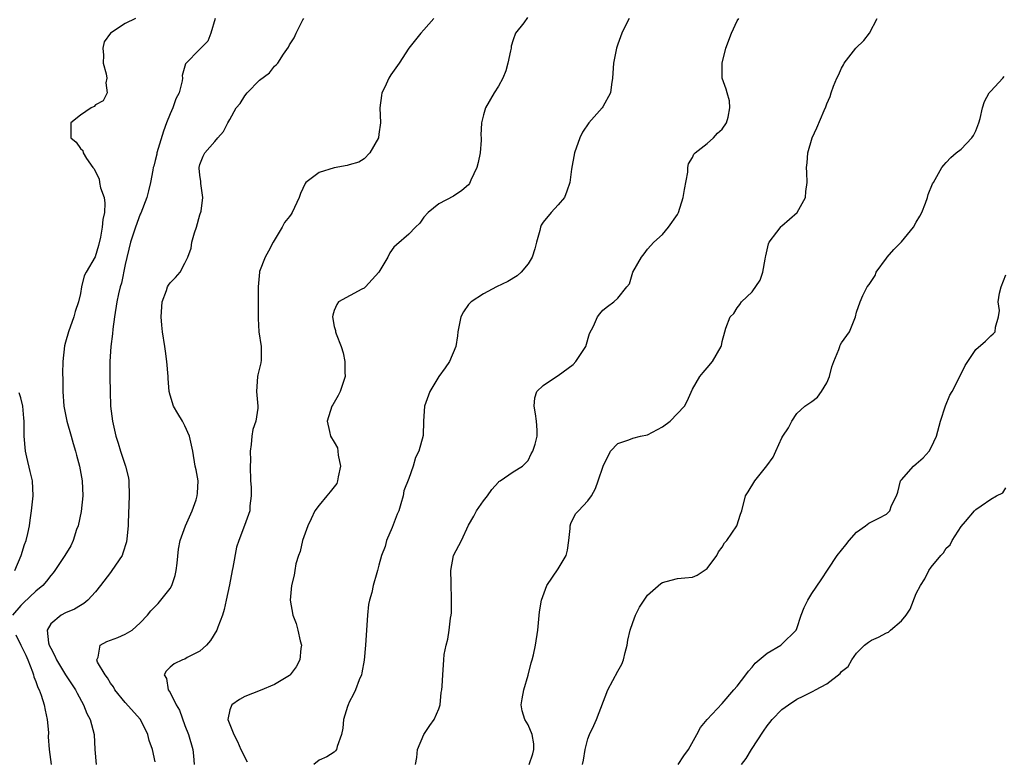
# Model space of a CAD drawing. Units: inches. Extents: x 2598000 to 2601000, y 1530000 to 1533000.
# Drawn here: x 2600183 to 2600315, y 1530414 to 1530513 of the extents above; entities that cross this region are included whole.
import ezdxf

# ---------------------------------------------------------------- set-up
doc = ezdxf.new("R2010")
doc.units = ezdxf.units.IN
doc.header["$MEASUREMENT"] = 0
doc.layers.add('LD25981530_2ft', color=31, linetype='Continuous')

msp = doc.modelspace()

# ---------------------------------------------------------------- linework, layer by layer
at = {"layer": 'LD25981530_2ft'}
for points, elevation in [([(2600198.35, 1530513), (2600197, 1530512.33), (2600195, 1530511), (2600194.16, 1530509.84), (2600194.01, 1530509), (2600194.06, 1530508.06), (2600194.02, 1530507), (2600194.43, 1530505.57), (2600194.53, 1530505), (2600194.38, 1530504.38), (2600194.55, 1530503), (2600194.04, 1530501.96), (2600193, 1530501.4), (2600192.81, 1530501.19), (2600192.42, 1530501), (2600191, 1530500.01), (2600189.72, 1530499), (2600189.68, 1530498.32), (2600189.69, 1530497), (2600190.41, 1530496.41), (2600191, 1530495.55), (2600191.31, 1530495.31), (2600191.37, 1530495), (2600191.78, 1530494.22), (2600192.65, 1530493), (2600192.82, 1530492.82), (2600193, 1530492.45), (2600193.51, 1530491.51), (2600193.55, 1530491), (2600193.69, 1530490.31), (2600194.15, 1530489), (2600194.25, 1530488.25), (2600194.21, 1530487), (2600193.97, 1530486.03), (2600193.88, 1530485), (2600193.67, 1530483.67), (2600193.42, 1530482.58), (2600192.98, 1530481.02), (2600191.77, 1530479), (2600191.51, 1530478.49), (2600191.15, 1530477), (2600191, 1530476.11), (2600190.75, 1530475), (2600190.29, 1530473.71), (2600190.11, 1530473), (2600189.38, 1530471), (2600189, 1530469.58), (2600188.87, 1530469.13), (2600188.63, 1530467), (2600188.58, 1530465.42), (2600188.64, 1530464.64), (2600188.61, 1530463), (2600188.76, 1530461), (2600189.17, 1530459), (2600189.76, 1530457), (2600190.01, 1530456.01), (2600190.34, 1530455), (2600190.47, 1530454.47), (2600190.87, 1530453), (2600191.23, 1530451), (2600191.32, 1530449), (2600191.1, 1530446.9), (2600190.67, 1530445), (2600190.48, 1530444.48), (2600190, 1530443), (2600189.68, 1530442.32), (2600188.92, 1530441), (2600187.56, 1530439), (2600187.32, 1530438.68), (2600187, 1530438.34), (2600186.44, 1530437.56), (2600185.94, 1530437), (2600185, 1530436.22), (2600183.35, 1530434.66), (2600183, 1530434.28), (2600181.89, 1530433)], 7526), ([(2600209.05, 1530513), (2600208.46, 1530511), (2600208.04, 1530509.96), (2600207, 1530508.86), (2600205.08, 1530506.92), (2600204.64, 1530505.36), (2600204.65, 1530505), (2600204.62, 1530504.62), (2600204.2, 1530503), (2600203.79, 1530502.21), (2600203.37, 1530501), (2600203, 1530500.21), (2600202.52, 1530499), (2600202.1, 1530497.9), (2600201.24, 1530495), (2600201.21, 1530494.79), (2600201, 1530493.95), (2600200.81, 1530493.19), (2600200.74, 1530493), (2600200.67, 1530492.67), (2600200.36, 1530491), (2600200.12, 1530489.88), (2600199.9, 1530489), (2600199.09, 1530486.91), (2600199, 1530486.75), (2600198.35, 1530485), (2600197.72, 1530483), (2600197, 1530480), (2600196.48, 1530477.52), (2600196.3, 1530477), (2600196.1, 1530476.1), (2600195.87, 1530475), (2600195.56, 1530473), (2600195.33, 1530471.33), (2600195.29, 1530470.71), (2600195.06, 1530469), (2600194.91, 1530467), (2600194.93, 1530464.93), (2600194.96, 1530463), (2600195.02, 1530461), (2600195.27, 1530459), (2600195.73, 1530457), (2600196.05, 1530456.05), (2600196.36, 1530455), (2600197.03, 1530453), (2600197.42, 1530451.42), (2600197.49, 1530451), (2600197.53, 1530449), (2600197.4, 1530445.4), (2600197.38, 1530445), (2600197.22, 1530443.22), (2600197.16, 1530442.84), (2600196.68, 1530441.32), (2600196.56, 1530441), (2600195.21, 1530439), (2600195, 1530438.74), (2600193.69, 1530437), (2600193, 1530436.13), (2600191.97, 1530435), (2600191.44, 1530434.56), (2600191, 1530434.32), (2600190.18, 1530433.82), (2600189, 1530433.31), (2600188.4, 1530433), (2600187, 1530431.84), (2600186.51, 1530431), (2600186.72, 1530429.28), (2600186.81, 1530429), (2600187, 1530428.58), (2600187.57, 1530427.57), (2600187.77, 1530427), (2600189, 1530425.02), (2600189.8, 1530423.8), (2600190.34, 1530423), (2600190.54, 1530422.54), (2600191.41, 1530421), (2600191.84, 1530419.84), (2600192.3, 1530419), (2600192.81, 1530417), (2600192.91, 1530415), (2600193.08, 1530413)], 7524), ([(2600201, 1530413.34), (2600200.64, 1530415), (2600200.22, 1530416.22), (2600200.04, 1530417), (2600199.02, 1530419), (2600197, 1530421.29), (2600195.62, 1530423), (2600195.4, 1530423.4), (2600195, 1530423.91), (2600194.6, 1530424.6), (2600194.29, 1530425), (2600193.29, 1530426.71), (2600193.18, 1530427), (2600193.37, 1530427.37), (2600193.65, 1530429), (2600194.54, 1530429.46), (2600195, 1530429.66), (2600195.98, 1530430.02), (2600197, 1530430.45), (2600197.91, 1530431), (2600199, 1530431.96), (2600199.97, 1530433), (2600200.43, 1530433.57), (2600201.41, 1530434.59), (2600201.77, 1530435), (2600203, 1530436.56), (2600203.24, 1530437), (2600203.69, 1530438.31), (2600203.84, 1530439), (2600203.96, 1530439.96), (2600204.15, 1530441.85), (2600204.37, 1530443), (2600205.06, 1530445), (2600205.95, 1530447), (2600206.48, 1530448.48), (2600206.65, 1530449), (2600206.66, 1530449.34), (2600206.75, 1530451), (2600206.49, 1530452.49), (2600206.38, 1530453), (2600206.03, 1530455), (2600205.59, 1530457), (2600205, 1530458.38), (2600204.67, 1530459), (2600204.02, 1530460.02), (2600203.48, 1530461), (2600203, 1530462.51), (2600202.88, 1530463), (2600202.74, 1530464.74), (2600202.74, 1530465), (2600202.57, 1530467), (2600202.39, 1530468.39), (2600202.28, 1530469), (2600201.99, 1530471), (2600201.9, 1530471.9), (2600201.8, 1530473), (2600201.93, 1530475), (2600202.51, 1530476.51), (2600202.67, 1530477), (2600202.78, 1530477.22), (2600203, 1530477.57), (2600203.71, 1530478.29), (2600204.36, 1530479), (2600205, 1530480.17), (2600205.37, 1530481), (2600205.82, 1530482.18), (2600205.91, 1530483), (2600206.27, 1530484.27), (2600206.53, 1530485), (2600207, 1530486.66), (2600207.16, 1530487.16), (2600207.41, 1530489), (2600207.14, 1530490.86), (2600207.13, 1530491.13), (2600207, 1530491.98), (2600206.91, 1530492.91), (2600206.91, 1530493), (2600207, 1530493.4), (2600207.45, 1530494.55), (2600207.66, 1530495), (2600209, 1530496.49), (2600209.41, 1530497), (2600210.15, 1530497.85), (2600210.74, 1530499), (2600211, 1530499.43), (2600211.86, 1530501), (2600212.39, 1530501.61), (2600213, 1530502.63), (2600213.32, 1530503), (2600215, 1530504.72), (2600216.31, 1530505.69), (2600217, 1530506.59), (2600217.24, 1530506.76), (2600217.43, 1530507), (2600218.2, 1530508.2), (2600218.87, 1530509.13), (2600219, 1530509.46), (2600219.61, 1530510.39), (2600219.89, 1530511), (2600220.79, 1530512.79), (2600220.91, 1530513)], 7522), ([(2600238.33, 1530513), (2600237, 1530511.46), (2600236.59, 1530511), (2600235.01, 1530509), (2600233.69, 1530507), (2600232.58, 1530505.42), (2600232.34, 1530505), (2600231.77, 1530503.77), (2600231.38, 1530503), (2600231.32, 1530502.68), (2600231.1, 1530501), (2600231.2, 1530499), (2600231, 1530497.5), (2600230.92, 1530497), (2600229.78, 1530495), (2600229, 1530494.19), (2600228.29, 1530493.71), (2600227, 1530493.36), (2600226.74, 1530493.26), (2600225, 1530492.97), (2600223, 1530492.33), (2600221.2, 1530491), (2600221.11, 1530490.89), (2600220.46, 1530489.54), (2600220.32, 1530489), (2600219.38, 1530487), (2600219.23, 1530486.77), (2600219, 1530486.46), (2600218.35, 1530485.65), (2600218.02, 1530485), (2600216.82, 1530483), (2600216.2, 1530481.8), (2600215.75, 1530481), (2600215, 1530479.06), (2600214.98, 1530479), (2600214.79, 1530477), (2600214.82, 1530473.18), (2600214.79, 1530473), (2600214.79, 1530472.79), (2600214.9, 1530471), (2600215.22, 1530469), (2600215.2, 1530467.2), (2600215.16, 1530466.84), (2600214.78, 1530465.22), (2600214.71, 1530465), (2600214.58, 1530463), (2600214.78, 1530461), (2600214.75, 1530460.75), (2600214.48, 1530459), (2600214.11, 1530457.89), (2600213.96, 1530457), (2600213.89, 1530455.89), (2600213.74, 1530455), (2600213.76, 1530453.76), (2600213.73, 1530453), (2600213.78, 1530451), (2600213.85, 1530450.15), (2600213.85, 1530449), (2600213.67, 1530447.67), (2600213.69, 1530447), (2600212.99, 1530445.01), (2600212.21, 1530443), (2600211.9, 1530442.1), (2600211.4, 1530439.4), (2600211.31, 1530439), (2600210.95, 1530437.05), (2600210.54, 1530435), (2600210.24, 1530433.76), (2600210.04, 1530433), (2600209.39, 1530431.39), (2600209.26, 1530431), (2600208.4, 1530429.6), (2600207.87, 1530429), (2600207, 1530428.16), (2600205.31, 1530427.31), (2600205, 1530427.13), (2600204.65, 1530427), (2600203.53, 1530426.47), (2600203, 1530426.03), (2600202.49, 1530425.51), (2600202.23, 1530425), (2600202.52, 1530424.52), (2600202.76, 1530423), (2600203, 1530422.63), (2600203.84, 1530421), (2600204.26, 1530420.26), (2600205, 1530418.22), (2600205.49, 1530417), (2600206.06, 1530415), (2600206.16, 1530414.16), (2600206.25, 1530413)], 7520), ([(2600250.89, 1530513.11), (2600250.41, 1530512.41), (2600249.31, 1530511), (2600249, 1530510.13), (2600248.73, 1530509.27), (2600248.7, 1530509), (2600248.63, 1530508.63), (2600248.28, 1530507), (2600248.01, 1530505.99), (2600247.6, 1530505), (2600247, 1530503.91), (2600246.42, 1530503), (2600245.27, 1530501), (2600245, 1530500.09), (2600244.74, 1530499), (2600244.66, 1530497.34), (2600244.68, 1530497), (2600244.68, 1530496.68), (2600244.58, 1530495), (2600244.31, 1530493.69), (2600244.13, 1530493), (2600243.32, 1530491.32), (2600243.13, 1530490.87), (2600243, 1530490.71), (2600242.08, 1530489.92), (2600241, 1530489.15), (2600239, 1530488.15), (2600237.58, 1530487), (2600237, 1530486.34), (2600236.46, 1530485.54), (2600235.88, 1530485), (2600235, 1530484.06), (2600233.36, 1530482.64), (2600233, 1530482.34), (2600232.44, 1530481.56), (2600232.18, 1530481), (2600230.96, 1530479), (2600229.18, 1530477), (2600229, 1530476.84), (2600228.69, 1530476.69), (2600225.59, 1530475), (2600225.34, 1530474.66), (2600225, 1530473.85), (2600224.8, 1530473.2), (2600224.78, 1530473), (2600225, 1530471.72), (2600225.16, 1530471.16), (2600225.18, 1530471), (2600225.27, 1530470.73), (2600225.94, 1530469), (2600226.19, 1530468.19), (2600226.44, 1530467), (2600226.42, 1530465.58), (2600226.45, 1530465), (2600225.8, 1530463), (2600225.54, 1530462.46), (2600224.8, 1530461.2), (2600224.7, 1530461), (2600224.06, 1530459), (2600224.36, 1530457.64), (2600224.48, 1530457), (2600225, 1530456.2), (2600225.42, 1530455.42), (2600225.49, 1530455), (2600225.54, 1530454.46), (2600225.84, 1530453), (2600225.54, 1530451.54), (2600225.44, 1530451), (2600225.33, 1530450.67), (2600225, 1530450.2), (2600224.45, 1530449.55), (2600224.03, 1530449), (2600223, 1530447.77), (2600222.41, 1530447), (2600221.9, 1530445.9), (2600221.45, 1530445), (2600220.75, 1530443), (2600220.45, 1530441.55), (2600220.22, 1530441), (2600219.87, 1530439.87), (2600219.73, 1530439), (2600219.65, 1530438.35), (2600219.28, 1530437), (2600219.11, 1530435), (2600219.44, 1530433), (2600219.9, 1530431.9), (2600220.12, 1530431), (2600220.44, 1530429.56), (2600220.6, 1530429), (2600220.53, 1530428.53), (2600220.39, 1530427), (2600219.92, 1530426.08), (2600219.09, 1530425), (2600219, 1530424.91), (2600217, 1530423.71), (2600215.08, 1530422.92), (2600213, 1530422.11), (2600212.31, 1530421.69), (2600211.3, 1530421), (2600211, 1530420.32), (2600210.73, 1530419), (2600211.53, 1530417), (2600212.05, 1530416.05), (2600212.48, 1530415), (2600213.33, 1530413.33)], 7518), ([(2600264.52, 1530513), (2600264.03, 1530512.03), (2600263.54, 1530511), (2600263, 1530509.55), (2600262.81, 1530509), (2600262.41, 1530507), (2600262.28, 1530505), (2600262.14, 1530504.14), (2600262.01, 1530503), (2600261, 1530501.16), (2600260.9, 1530501), (2600259.13, 1530499), (2600258.27, 1530497.73), (2600257.92, 1530497), (2600257.22, 1530495), (2600256.81, 1530492.81), (2600256.58, 1530491), (2600256.18, 1530489.82), (2600255.84, 1530489), (2600255, 1530487.99), (2600254.07, 1530487), (2600253, 1530485.67), (2600252.73, 1530485.27), (2600252.64, 1530485), (2600252.55, 1530484.55), (2600252.12, 1530483), (2600251.89, 1530482.11), (2600251.53, 1530481), (2600251, 1530480.1), (2600250.07, 1530479), (2600249.53, 1530478.47), (2600248.28, 1530477.72), (2600246.74, 1530477), (2600245, 1530476.1), (2600243.35, 1530475), (2600243, 1530474.63), (2600242.34, 1530473.66), (2600241.98, 1530473), (2600241.56, 1530471), (2600241.53, 1530470.47), (2600241.31, 1530469), (2600240.45, 1530467), (2600239.86, 1530466.14), (2600239, 1530464.98), (2600237.8, 1530463), (2600237.1, 1530461), (2600236.97, 1530459), (2600236.92, 1530457.08), (2600236.34, 1530455), (2600235.87, 1530454.13), (2600235.56, 1530453), (2600235, 1530451.32), (2600234.34, 1530449.66), (2600234.22, 1530449), (2600233.93, 1530447.93), (2600233.64, 1530447), (2600233.45, 1530446.55), (2600232.75, 1530444.75), (2600232.02, 1530443), (2600231.81, 1530442.19), (2600231.34, 1530441), (2600231, 1530439.73), (2600230.78, 1530439), (2600230.7, 1530438.7), (2600230.2, 1530437), (2600230.04, 1530436.04), (2600229.71, 1530435), (2600229.58, 1530434.42), (2600229.46, 1530433), (2600229.21, 1530429), (2600229.02, 1530426.98), (2600228.72, 1530425.28), (2600228.64, 1530425), (2600228.35, 1530424.35), (2600227.83, 1530423), (2600227.57, 1530422.43), (2600227, 1530421.33), (2600226.85, 1530421), (2600226.77, 1530420.77), (2600226.25, 1530419), (2600226.14, 1530417.85), (2600225.97, 1530417), (2600225.38, 1530415.38), (2600225.29, 1530415), (2600225.18, 1530414.83), (2600225, 1530414.66), (2600223.99, 1530414.01), (2600223, 1530413.55), (2600222.26, 1530413)], 7516), ([(2600235.91, 1530413), (2600236.06, 1530413.94), (2600236.16, 1530415), (2600237.01, 1530417), (2600237.8, 1530418.2), (2600238.4, 1530419), (2600239, 1530420.46), (2600239.19, 1530421), (2600239.35, 1530422.65), (2600239.42, 1530423), (2600239.47, 1530423.47), (2600239.54, 1530425), (2600239.65, 1530426.35), (2600239.69, 1530427), (2600239.75, 1530427.75), (2600240, 1530429), (2600240.23, 1530429.77), (2600240.4, 1530431), (2600240.59, 1530432.59), (2600240.67, 1530433), (2600240.7, 1530433.3), (2600240.73, 1530435), (2600240.65, 1530437.35), (2600240.64, 1530439), (2600240.98, 1530441), (2600242.04, 1530443), (2600243, 1530445.07), (2600243.73, 1530446.27), (2600244.08, 1530447), (2600245, 1530448.31), (2600245.54, 1530449), (2600246.14, 1530449.86), (2600247, 1530450.85), (2600247.08, 1530450.92), (2600247.22, 1530451), (2600249, 1530452.2), (2600250.23, 1530453), (2600250.62, 1530453.38), (2600251, 1530453.73), (2600251.38, 1530454.62), (2600251.63, 1530455), (2600251.93, 1530455.93), (2600252.21, 1530457), (2600252.2, 1530457.8), (2600252.12, 1530459), (2600251.99, 1530459.99), (2600251.81, 1530461), (2600251.88, 1530462.12), (2600252.17, 1530463), (2600253, 1530463.8), (2600254.78, 1530465), (2600255, 1530465.12), (2600257, 1530466.6), (2600257.39, 1530467), (2600258.7, 1530469), (2600259.23, 1530470.77), (2600259.73, 1530471.73), (2600260.27, 1530473), (2600260.59, 1530473.41), (2600261, 1530473.88), (2600261.61, 1530474.39), (2600262.45, 1530475), (2600263, 1530475.51), (2600264.22, 1530477), (2600264.56, 1530477.44), (2600265.02, 1530479), (2600266.17, 1530481), (2600266.55, 1530481.45), (2600267, 1530482.08), (2600267.84, 1530483), (2600269, 1530484.04), (2600269.8, 1530485), (2600271, 1530486.71), (2600271.14, 1530487), (2600271.78, 1530489), (2600271.92, 1530490.08), (2600272.37, 1530492.37), (2600272.39, 1530493), (2600272.49, 1530493.51), (2600273, 1530494.36), (2600273.19, 1530494.81), (2600273.39, 1530495), (2600275, 1530496.25), (2600275.85, 1530497), (2600276.38, 1530497.62), (2600277, 1530498.13), (2600277.56, 1530499), (2600277.78, 1530499.78), (2600278.01, 1530501), (2600277.96, 1530501.96), (2600277.64, 1530503), (2600277.51, 1530503.51), (2600277.01, 1530505), (2600276.97, 1530507), (2600277.48, 1530509), (2600278.22, 1530511), (2600279, 1530512.67), (2600279.23, 1530513)], 7514), ([(2600251.11, 1530413), (2600251.6, 1530414.4), (2600251.77, 1530415), (2600251.74, 1530415.74), (2600251.52, 1530417), (2600251, 1530418.3), (2600250.55, 1530419), (2600250.2, 1530420.2), (2600250.04, 1530421), (2600250.19, 1530421.81), (2600250.39, 1530423), (2600250.97, 1530424.97), (2600251.4, 1530426.6), (2600251.52, 1530427), (2600251.69, 1530427.69), (2600251.98, 1530429), (2600252.28, 1530431), (2600252.53, 1530433.47), (2600252.78, 1530435), (2600253.5, 1530437), (2600255, 1530439.22), (2600256.08, 1530441), (2600256.26, 1530441.74), (2600256.46, 1530443), (2600256.63, 1530444.63), (2600256.64, 1530445), (2600256.72, 1530445.28), (2600257, 1530445.98), (2600257.38, 1530446.62), (2600257.75, 1530447), (2600259, 1530448.35), (2600259.46, 1530449), (2600260.02, 1530449.98), (2600260.35, 1530451), (2600261.05, 1530453), (2600262.04, 1530455), (2600263, 1530456), (2600264.49, 1530456.49), (2600265, 1530456.72), (2600266.06, 1530457), (2600267, 1530457.2), (2600269, 1530458.25), (2600270, 1530459), (2600271.95, 1530461), (2600272.3, 1530461.7), (2600273, 1530463.29), (2600273.99, 1530465), (2600274.45, 1530465.55), (2600275, 1530466.17), (2600275.7, 1530467), (2600276.84, 1530469), (2600276.88, 1530469.12), (2600277, 1530469.68), (2600277.35, 1530471), (2600277.49, 1530471.49), (2600278.08, 1530473), (2600278.54, 1530473.46), (2600279, 1530474.19), (2600279.37, 1530474.63), (2600279.59, 1530475), (2600281, 1530476.33), (2600282.09, 1530477.91), (2600282.42, 1530479), (2600282.74, 1530480.74), (2600282.8, 1530481), (2600282.82, 1530481.18), (2600283.21, 1530482.79), (2600283.31, 1530483), (2600284.33, 1530484.33), (2600284.88, 1530485.12), (2600285, 1530485.2), (2600287.05, 1530487), (2600288.15, 1530489), (2600288.22, 1530489.78), (2600288.37, 1530491), (2600288.34, 1530492.34), (2600288.3, 1530493), (2600288.38, 1530493.62), (2600288.49, 1530495), (2600289.03, 1530497), (2600289.69, 1530498.31), (2600290.64, 1530500.64), (2600290.87, 1530501.13), (2600291, 1530501.55), (2600291.47, 1530502.53), (2600291.59, 1530503), (2600291.9, 1530503.9), (2600292.37, 1530505), (2600292.59, 1530505.41), (2600293, 1530506.31), (2600293.23, 1530506.77), (2600293.32, 1530507), (2600294.89, 1530509), (2600295.98, 1530510.02), (2600296.74, 1530511), (2600297.77, 1530513)], 7512), ([(2600258.29, 1530413), (2600258.42, 1530413.58), (2600258.61, 1530415), (2600259, 1530416.43), (2600259.2, 1530417), (2600259.79, 1530418.21), (2600260.13, 1530419), (2600261.65, 1530423), (2600263, 1530425.49), (2600263.56, 1530426.44), (2600263.77, 1530427), (2600264.01, 1530428.01), (2600264.27, 1530429), (2600264.35, 1530429.65), (2600264.65, 1530431), (2600265, 1530432.03), (2600265.38, 1530433), (2600265.92, 1530434.08), (2600267, 1530435.7), (2600268.76, 1530437.24), (2600269, 1530437.39), (2600269.5, 1530437.5), (2600271, 1530437.94), (2600272, 1530438), (2600273, 1530438.12), (2600273.64, 1530438.36), (2600275, 1530439.25), (2600276.26, 1530441), (2600276.52, 1530441.48), (2600277, 1530442.11), (2600277.32, 1530442.68), (2600277.62, 1530443), (2600278.95, 1530445), (2600279.44, 1530446.56), (2600279.61, 1530447), (2600280.1, 1530449), (2600280.47, 1530449.53), (2600281.38, 1530451), (2600282.98, 1530453.02), (2600283.82, 1530454.18), (2600284.18, 1530455), (2600285, 1530456.77), (2600285.13, 1530457), (2600285.88, 1530458.12), (2600286.31, 1530459), (2600287, 1530460.04), (2600288.08, 1530461), (2600289, 1530461.64), (2600289.75, 1530462.25), (2600290.3, 1530463), (2600291, 1530464.14), (2600291.38, 1530465), (2600291.69, 1530466.31), (2600291.94, 1530467), (2600292.61, 1530468.61), (2600292.74, 1530469), (2600292.82, 1530469.18), (2600293, 1530469.49), (2600294.07, 1530471), (2600294.87, 1530473), (2600295, 1530473.62), (2600295.49, 1530475), (2600295.84, 1530475.84), (2600296.42, 1530477), (2600296.68, 1530477.32), (2600297.48, 1530478.52), (2600297.62, 1530479), (2600299, 1530480.88), (2600299.08, 1530481), (2600299.99, 1530482.01), (2600301, 1530483.05), (2600302.65, 1530485), (2600303, 1530485.68), (2600303.49, 1530486.51), (2600303.74, 1530487), (2600304.25, 1530488.25), (2600304.5, 1530489), (2600304.61, 1530489.39), (2600305.17, 1530490.83), (2600305.3, 1530491), (2600306.41, 1530493), (2600306.69, 1530493.31), (2600307, 1530493.69), (2600307.63, 1530494.37), (2600308.35, 1530495), (2600309, 1530495.45), (2600310.47, 1530497), (2600310.69, 1530497.31), (2600311, 1530497.92), (2600311.4, 1530499), (2600311.56, 1530499.57), (2600311.86, 1530501), (2600312.13, 1530501.87), (2600312.78, 1530503), (2600313, 1530503.26), (2600314.59, 1530505), (2600314.8, 1530505.2)], 7510), ([(2600271.1, 1530413), (2600271.83, 1530414.17), (2600272.49, 1530415), (2600273.58, 1530417), (2600274.07, 1530417.93), (2600275, 1530419.03), (2600277, 1530421.15), (2600278.57, 1530423), (2600279, 1530423.51), (2600280.16, 1530425), (2600280.5, 1530425.5), (2600281, 1530426.04), (2600281.41, 1530426.59), (2600281.96, 1530427), (2600283, 1530427.93), (2600284.85, 1530429), (2600285, 1530429.12), (2600286.92, 1530431), (2600287, 1530431.21), (2600287.57, 1530433), (2600287.98, 1530434.02), (2600288.48, 1530435), (2600289, 1530435.91), (2600290.27, 1530437.73), (2600291.18, 1530439.18), (2600292.38, 1530441), (2600293.56, 1530442.44), (2600294, 1530443), (2600295, 1530444.12), (2600296.21, 1530445), (2600296.65, 1530445.35), (2600297, 1530445.53), (2600298, 1530446), (2600299, 1530446.56), (2600299.25, 1530446.75), (2600299.46, 1530447), (2600299.7, 1530447.7), (2600300.34, 1530449), (2600300.51, 1530449.5), (2600300.89, 1530451), (2600301, 1530451.16), (2600302.62, 1530453), (2600303, 1530453.29), (2600303.91, 1530454.09), (2600304.72, 1530455), (2600305, 1530455.49), (2600305.72, 1530457), (2600306.27, 1530459), (2600306.94, 1530461.06), (2600307.51, 1530462.49), (2600307.8, 1530463), (2600308.71, 1530464.71), (2600309.54, 1530466.46), (2600311, 1530468.6), (2600312.26, 1530469.74), (2600313, 1530470.45), (2600313.3, 1530470.7), (2600313.57, 1530471), (2600313.6, 1530471.6), (2600314.03, 1530473), (2600314.14, 1530473.86), (2600313.99, 1530475), (2600314.15, 1530476.15), (2600314.36, 1530477), (2600315, 1530478.64)], 7508), ([(2600182.19, 1530439), (2600183.05, 1530441), (2600183.5, 1530442.5), (2600183.71, 1530443), (2600183.96, 1530443.96), (2600184.15, 1530445), (2600184.24, 1530445.76), (2600184.45, 1530447), (2600184.65, 1530449), (2600184.55, 1530451), (2600184.27, 1530452.27), (2600183.8, 1530454.2), (2600183.64, 1530455), (2600183.47, 1530457), (2600183.47, 1530458.53), (2600183.44, 1530459), (2600183.4, 1530459.4), (2600183.28, 1530461), (2600183, 1530462.16), (2600182.79, 1530462.79)], 7528), ([(2600279.56, 1530413), (2600280.19, 1530413.81), (2600280.92, 1530415), (2600282.53, 1530417.47), (2600283, 1530418.16), (2600283.39, 1530418.61), (2600283.69, 1530419), (2600285, 1530420.34), (2600285.89, 1530421), (2600287, 1530421.75), (2600287.86, 1530422.14), (2600289, 1530422.75), (2600289.19, 1530422.81), (2600289.5, 1530423), (2600291, 1530423.79), (2600292.81, 1530425.19), (2600293, 1530425.45), (2600293.86, 1530426.14), (2600294.36, 1530427), (2600295, 1530427.93), (2600296.05, 1530429), (2600296.6, 1530429.4), (2600297, 1530429.64), (2600297.96, 1530430.04), (2600299, 1530430.62), (2600299.28, 1530430.72), (2600299.54, 1530431), (2600301, 1530432.25), (2600301.65, 1530433), (2600302.2, 1530433.8), (2600303, 1530435.92), (2600303.57, 1530437), (2600304.14, 1530437.86), (2600304.67, 1530439), (2600305, 1530439.45), (2600306.28, 1530441), (2600306.65, 1530441.35), (2600307, 1530441.99), (2600307.55, 1530442.45), (2600307.82, 1530443), (2600309, 1530444.88), (2600309.58, 1530445.58), (2600310.8, 1530447), (2600311, 1530447.19), (2600311.68, 1530447.68), (2600313, 1530448.56), (2600313.76, 1530449), (2600314.59, 1530449.41), (2600315, 1530450.06)], 7506), ([(2600182.35, 1530430.35), (2600182.99, 1530429), (2600183.66, 1530427.66), (2600183.96, 1530427), (2600184.57, 1530425.43), (2600184.7, 1530425), (2600184.75, 1530424.75), (2600185, 1530424.13), (2600185.29, 1530423.29), (2600185.45, 1530423), (2600185.74, 1530422.26), (2600186.14, 1530421), (2600186.25, 1530420.25), (2600186.55, 1530419), (2600186.7, 1530417.3), (2600186.68, 1530416.68), (2600186.82, 1530415), (2600187.06, 1530413)], 7526)]:
    msp.add_lwpolyline(points, dxfattribs=dict(at, elevation=elevation))

doc.saveas('drawing.dxf')
